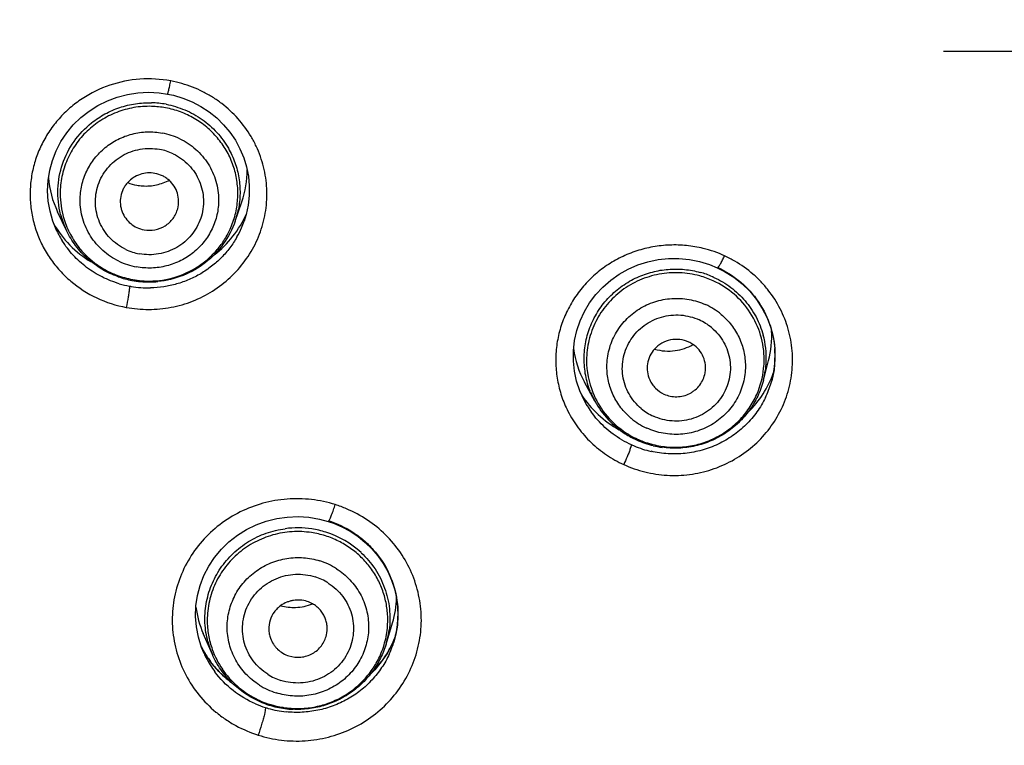
# Model space of a CAD drawing. Units: millimetres. Extents: x -232 to 2938, y -1872 to 1129.
# Drawn here: x 1519 to 1536, y 89 to 102 of the extents above; entities that cross this region are included whole.
import ezdxf

# ---------------------------------------------------------------- set-up
doc = ezdxf.new("R2010")
doc.units = ezdxf.units.MM
doc.header["$MEASUREMENT"] = 0
doc.linetypes.add('CENTER', pattern=[2, 1.25, -0.25, 0.25, -0.25])
for name, color, linetype in [('4135-102_BODY_1', 7, 'Continuous'), ('4135-103_FACE_1', 7, 'Continuous'), ('4135-105_RUBBER-NOZZLE_2', 7, 'Continuous'), ('DATUM_AXIS', 7, 'Continuous')]:
    doc.layers.add(name, color=color, linetype=linetype)

msp = doc.modelspace()

# ---------------------------------------------------------------- linework, layer by layer
at = {"layer": '4135-102_BODY_1', "color": 7, "linetype": 'Continuous'}
msp.add_open_spline([(1561.684, 80.29), (1560.845, 82.655), (1558.783, 87.277), (1554.635, 93.649), (1549.518, 99.332), (1543.563, 104.175), (1536.909, 108.07), (1529.72, 110.918), (1522.166, 112.655), (1517.004, 113.044), (1514.425, 113.044)], degree=3, knots=[0, 0, 0, 0, 0.122938, 0.246848, 0.371099, 0.496189, 0.621501, 0.747484, 0.873623, 1, 1, 1, 1], dxfattribs=at)
at = {"layer": '4135-103_FACE_1', "color": 7, "linetype": 'Continuous'}
for p, q in [((1519.935, 98.09), (1519.865, 98.26)), ((1523.142, 98.26), (1523.141, 98.26)), ((1519.935, 98.09), (1519.935, 98.091)), ((1531.117, 97.518), (1531.249, 97.463)), ((1531.249, 97.463), (1531.258, 97.467)), ((1521.179, 97.14), (1521.177, 97.109)), ((1521.179, 97.148), (1521.179, 97.14)), ((1532.209, 96.257), (1532.233, 96.077)), ((1532.233, 96.077), (1532.237, 95.896)), ((1532.237, 95.896), (1532.221, 95.716)), ((1532.221, 95.716), (1532.181, 95.527)), ((1532.185, 95.54), (1532.181, 95.527)), ((1528.966, 95.195), (1528.893, 95.355)), ((1529.019, 95.101), (1528.966, 95.195)), ((1529.771, 94.414), (1529.753, 94.349)), ((1529.771, 94.434), (1529.771, 94.414)), ((1524.584, 93.119), (1524.594, 93.128)), ((1525.718, 91.966), (1525.753, 91.812)), ((1525.753, 91.812), (1525.773, 91.657)), ((1525.773, 91.657), (1525.778, 91.5)), ((1522.412, 90.962), (1522.359, 91.135)), ((1525.732, 91.15), (1525.674, 91.011)), ((1525.742, 91.189), (1525.707, 91.052)), ((1522.456, 90.855), (1522.412, 90.962)), ((1525.707, 91.052), (1525.707, 91.052)), ((1522.456, 90.855), (1522.45, 90.868)), ((1523.508, 89.931), (1523.503, 89.878)), ((1523.503, 89.878), (1523.489, 89.812))]:
    msp.add_line(p, q, dxfattribs=at)
for points in [[(1519.865, 98.26), (1519.817, 98.43), (1519.786, 98.605), (1519.776, 98.781), (1519.784, 98.957), (1519.811, 99.132), (1519.857, 99.302), (1519.922, 99.467), (1520.004, 99.625), (1520.102, 99.773), (1520.216, 99.91), (1520.345, 100.035), (1520.486, 100.146), (1520.638, 100.242), (1520.8, 100.322), (1520.969, 100.386), (1521.144, 100.431), (1521.323, 100.459), (1521.504, 100.468), (1521.684, 100.459), (1521.83, 100.438)], [(1521.83, 100.438), (1521.932, 100.416), (1522.094, 100.368), (1522.251, 100.304), (1522.4, 100.226), (1522.541, 100.134), (1522.672, 100.029), (1522.791, 99.912), (1522.898, 99.784), (1522.992, 99.646), (1523.071, 99.501), (1523.135, 99.348), (1523.183, 99.19), (1523.215, 99.029), (1523.231, 98.865), (1523.229, 98.7), (1523.211, 98.536)], [(1523.211, 98.536), (1523.177, 98.375), (1523.141, 98.26)], [(1528.893, 95.355), (1528.838, 95.521), (1528.801, 95.692), (1528.783, 95.866), (1528.783, 96.041), (1528.803, 96.215), (1528.841, 96.386), (1528.897, 96.552), (1528.971, 96.712), (1529.062, 96.863), (1529.168, 97.004), (1529.288, 97.133), (1529.422, 97.25), (1529.568, 97.352), (1529.724, 97.44), (1529.888, 97.511), (1530.059, 97.565), (1530.234, 97.602), (1530.413, 97.621), (1530.592, 97.622), (1530.77, 97.605), (1530.946, 97.57), (1531.117, 97.518)], [(1531.249, 97.463), (1531.373, 97.401), (1531.53, 97.302), (1531.674, 97.188), (1531.805, 97.06), (1531.921, 96.918), (1532.02, 96.765), (1532.102, 96.603), (1532.165, 96.433), (1532.209, 96.257)], [(1522.359, 91.135), (1522.325, 91.312), (1522.311, 91.491), (1522.317, 91.671), (1522.343, 91.848), (1522.389, 92.022), (1522.453, 92.191), (1522.536, 92.351), (1522.636, 92.502), (1522.752, 92.642), (1522.883, 92.769), (1523.027, 92.882), (1523.182, 92.979), (1523.348, 93.06), (1523.521, 93.123), (1523.7, 93.168), (1523.882, 93.194), (1524.067, 93.201), (1524.251, 93.19), (1524.433, 93.159), (1524.584, 93.119)], [(1524.584, 93.119), (1524.671, 93.089), (1524.819, 93.025), (1524.96, 92.949), (1525.094, 92.86), (1525.218, 92.76), (1525.333, 92.648), (1525.435, 92.527), (1525.526, 92.397), (1525.604, 92.259), (1525.668, 92.115), (1525.718, 91.966)], [(1525.778, 91.5), (1525.768, 91.343), (1525.742, 91.189)], [(1522.711, 90.548), (1522.591, 90.685), (1522.486, 90.834), (1522.41, 90.97)], [(1525.674, 91.011), (1525.591, 90.857), (1525.492, 90.713)], [(1525.492, 90.713), (1525.379, 90.578), (1525.314, 90.514)], [(1522.925, 90.363), (1522.845, 90.423), (1522.711, 90.548)]]:
    msp.add_lwpolyline(points, dxfattribs=at)
for centre, radius, start, end in [((1514.727, 60.889), 47.396, 56.4637, 66.3317), ((1521.509, 98.635), 2.062, 74.0061, 79.502), ((1521.573, 98.807), 1.661, 336.6694, 340.7785), ((1521.441, 98.809), 1.668, 205.5413, 207.8994), ((1521.439, 98.808), 1.667, 207.8991, 211.9557), ((1521.566, 98.81), 1.668, 330.5783, 336.6685), ((1530.516, 95.788), 2.065, 65.4459, 76.2671), ((1530.528, 95.816), 2.034, 59.883, 65.4296), ((1521.5, 98.88), 1.762, 253.6353, 259.505), ((1521.499, 98.875), 1.757, 259.5006, 260.4315), ((1521.503, 98.905), 1.786, 260.4599, 271.1507), ((1530.602, 95.954), 1.637, 3.2737, 4.4717), ((1530.611, 95.954), 1.627, 358.3064, 3.2771), ((1530.611, 95.955), 1.627, 352.0633, 355.9629), ((1530.624, 95.954), 1.614, 355.967, 358.3002), ((1530.592, 95.958), 1.647, 346.5093, 349.7885), ((1530.6, 95.957), 1.639, 349.7892, 352.0653), ((1530.591, 95.958), 1.647, 334.2233, 343.5046), ((1530.586, 95.959), 1.653, 343.4953, 344.8308), ((1530.588, 95.959), 1.651, 345.3179, 346.5101), ((1530.45, 95.969), 1.674, 208.7288, 209.5317), ((1530.453, 95.971), 1.678, 209.5321, 211.2539), ((1530.459, 95.974), 1.684, 211.2555, 215.5653), ((1530.493, 96.012), 1.735, 239.5041, 245.4361), ((1530.495, 96.016), 1.739, 245.4278, 247.3373), ((1530.508, 96.049), 1.775, 247.366, 257.1443), ((1523.995, 91.211), 2.307, 66.9499, 72.0803), ((1524.139, 91.53), 1.64, 9.3521, 10.2012), ((1524.151, 91.532), 1.628, 4.7917, 9.3563), ((1524.16, 91.533), 1.619, 3.0064, 4.7848), ((1524.149, 91.533), 1.63, 359.1831, 3.0038), ((1524.133, 91.533), 1.646, 353.5042, 356.3695), ((1524.138, 91.533), 1.641, 356.3695, 359.1841), ((1524.131, 91.533), 1.648, 347.8079, 353.5036), ((1524.12, 91.755), 1.724, 336.0793, 339.7099), ((1524.14, 91.531), 1.638, 342.9922, 346.591), ((1524.135, 91.533), 1.644, 346.5898, 347.8055), ((1523.952, 91.759), 1.734, 206.8229, 214.164), ((1524.089, 91.77), 1.758, 323.1855, 336.0523), ((1524.128, 91.536), 1.651, 335.3074, 340.0895), ((1524.147, 91.529), 1.631, 340.0967, 342.9815), ((1523.96, 91.534), 1.65, 204.3157, 207.0868), ((1523.984, 91.548), 1.677, 207.1313, 216.8308), ((1523.98, 91.777), 1.767, 214.1404, 216.822), ((1523.992, 91.786), 1.783, 216.8268, 222.8161), ((1524.085, 91.774), 1.763, 313.977, 323.178), ((1523.993, 91.786), 1.783, 222.8125, 233.4849), ((1524.037, 91.607), 1.758, 246.5905, 252.4834), ((1524.037, 91.606), 1.757, 252.4787, 254.0065), ((1524.045, 91.638), 1.79, 254.0342, 264.1395)]:
    msp.add_arc(centre, radius, start, end, dxfattribs=at)
for centre, major_axis, ratio, start_param, end_param in [((1521.488, 99.088), (1.84, 0.018), 0.973283, -0.912564, -0.411878), ((1521.488, 99.088), (1.84, 0.018), 0.973283, -2.64577, -2.132289), ((1530.473, 96.251), (1.84, 0.038), 0.972846, -0.805889, -0.353495), ((1530.473, 96.251), (1.84, 0.038), 0.972846, -2.595202, -2.103824)]:
    msp.add_ellipse(centre, major_axis=major_axis, ratio=ratio, start_param=start_param, end_param=end_param, dxfattribs=at)
for points, knots in [([(1563.436, 73.805), (1563.295, 74.486), (1562.982, 75.842), (1562.423, 77.854), (1561.777, 79.842), (1560.798, 82.454), (1559.36, 85.639), (1557.649, 88.689), (1556.123, 91.037), (1554.901, 92.749), (1553.605, 94.409), (1551.78, 96.549), (1549.324, 99.079), (1546.123, 101.855), (1542.689, 104.355), (1539.048, 106.56), (1535.226, 108.454), (1531.252, 110.022), (1527.155, 111.254), (1522.963, 112.141), (1518.71, 112.675), (1515.853, 112.795), (1514.425, 112.795)], [0, 0, 0, 0, 0.030796, 0.06161, 0.092446, 0.123306, 0.185088, 0.246989, 0.277997, 0.309038, 0.340116, 0.37123, 0.433554, 0.496029, 0.558649, 0.621408, 0.684293, 0.747292, 0.810383, 0.873544, 0.936769, 1, 1, 1, 1]), ([(1563.436, 73.805), (1563.153, 75.166), (1562.638, 77.192), (1561.776, 79.839), (1560.798, 82.45), (1559.36, 85.634), (1557.649, 88.683), (1556.123, 91.03), (1554.901, 92.742), (1553.605, 94.402), (1551.78, 96.541), (1549.325, 99.07), (1546.124, 101.846), (1542.69, 104.345), (1539.049, 106.55), (1535.227, 108.443), (1531.253, 110.011), (1527.155, 111.243), (1522.964, 112.13), (1518.711, 112.664), (1515.853, 112.783), (1514.425, 112.783)], [0, 0, 0, 0, 0.061581, 0.092411, 0.123264, 0.185036, 0.246928, 0.277931, 0.30897, 0.340045, 0.371157, 0.43348, 0.495955, 0.558579, 0.621343, 0.684236, 0.747244, 0.810345, 0.873519, 0.936756, 1, 1, 1, 1]), ([(1517.293, 111.88), (1518.642, 111.805), (1521.336, 111.548), (1525.33, 110.845), (1529.253, 109.83), (1532.442, 108.729), (1534.932, 107.699), (1537.375, 106.574), (1540.337, 104.987), (1543.722, 102.81), (1546.915, 100.372), (1549.894, 97.691), (1552.64, 94.784), (1555.134, 91.67), (1557.361, 88.37), (1559.305, 84.905), (1560.68, 81.898), (1561.626, 79.434), (1562.468, 76.937), (1562.982, 75.026), (1563.271, 73.742)], [0, 0, 0, 0, 0.06325, 0.126487, 0.189648, 0.252728, 0.284239, 0.315724, 0.378594, 0.441337, 0.503944, 0.566409, 0.628731, 0.69091, 0.752953, 0.814868, 0.876668, 0.907536, 0.938381, 1, 1, 1, 1]), ([(1521.884, 100.663), (1521.711, 100.695), (1521.355, 100.715), (1520.833, 100.61), (1520.434, 100.415), (1520.154, 100.204), (1519.968, 100.02), (1519.807, 99.815), (1519.676, 99.59), (1519.575, 99.351), (1519.508, 99.102), (1519.474, 98.846), (1519.475, 98.587), (1519.51, 98.331), (1519.556, 98.165), (1519.584, 98.084)], [0, 0, 0, 0, 0.126692, 0.253276, 0.379261, 0.442079, 0.50467, 0.567032, 0.629184, 0.691152, 0.752978, 0.814717, 0.876426, 0.938169, 1, 1, 1, 1]), ([(1521.123, 96.784), (1521.249, 96.761), (1521.507, 96.737), (1521.893, 96.774), (1522.264, 96.881), (1522.608, 97.054), (1522.913, 97.288), (1523.166, 97.573), (1523.36, 97.9), (1523.487, 98.256), (1523.542, 98.63), (1523.527, 98.944), (1523.478, 99.19), (1523.424, 99.37), (1523.352, 99.545), (1523.234, 99.768), (1523.046, 100.024), (1522.813, 100.241), (1522.604, 100.386), (1522.38, 100.512), (1522.2, 100.582), (1522.077, 100.617)], [0, 0, 0, 0, 0.063347, 0.126775, 0.190015, 0.253031, 0.315743, 0.378123, 0.440188, 0.501996, 0.56365, 0.625273, 0.656148, 0.687062, 0.71803, 0.749061, 0.811282, 0.873824, 0.905259, 0.936788, 1, 1, 1, 1]), ([(1521.83, 100.438), (1521.83, 100.438), (1521.831, 100.439), (1521.833, 100.442), (1521.835, 100.447), (1521.837, 100.454), (1521.84, 100.463), (1521.844, 100.479), (1521.851, 100.504), (1521.858, 100.538), (1521.867, 100.577), (1521.876, 100.619), (1521.882, 100.648), (1521.884, 100.663)], [0, 0, 0, 0, 0.006165, 0.019959, 0.042632, 0.074323, 0.115033, 0.164733, 0.290223, 0.444797, 0.620323, 0.808342, 1, 1, 1, 1]), ([(1519.584, 98.084), (1519.613, 98.002), (1519.682, 97.842), (1519.816, 97.617), (1519.98, 97.411), (1520.233, 97.167), (1520.609, 96.926), (1520.949, 96.816), (1521.123, 96.784)], [0, 0, 0, 0, 0.123668, 0.24771, 0.372192, 0.497111, 0.747867, 1, 1, 1, 1]), ([(1521.003, 97.19), (1520.903, 97.219), (1520.707, 97.296), (1520.439, 97.462), (1520.207, 97.673), (1520.08, 97.838), (1520.025, 97.926)], [0, 0, 0, 0, 0.251887, 0.502579, 0.751994, 1, 1, 1, 1]), ([(1523.019, 97.99), (1522.983, 97.926), (1522.902, 97.802), (1522.756, 97.633), (1522.588, 97.484), (1522.402, 97.357), (1522.201, 97.256), (1521.987, 97.18), (1521.766, 97.132), (1521.615, 97.12), (1521.539, 97.118)], [0, 0, 0, 0, 0.12345, 0.247392, 0.371828, 0.496731, 0.622091, 0.747822, 0.873817, 1, 1, 1, 1]), ([(1531.006, 97.793), (1530.913, 97.816), (1530.723, 97.849), (1530.433, 97.858), (1530.146, 97.827), (1529.866, 97.757), (1529.598, 97.649), (1529.35, 97.505), (1529.124, 97.329), (1528.927, 97.123), (1528.761, 96.892), (1528.631, 96.64), (1528.539, 96.374), (1528.486, 96.097), (1528.475, 95.815), (1528.505, 95.535), (1528.575, 95.262), (1528.648, 95.088), (1528.69, 95.005)], [0, 0, 0, 0, 0.063456, 0.126903, 0.190313, 0.253648, 0.316831, 0.379815, 0.442565, 0.505069, 0.567323, 0.629357, 0.691207, 0.752938, 0.814609, 0.876297, 0.938071, 1, 1, 1, 1]), ([(1529.645, 94.093), (1529.761, 94.04), (1530.005, 93.955), (1530.388, 93.897), (1530.775, 93.911), (1531.153, 93.996), (1531.507, 94.148), (1531.825, 94.363), (1532.097, 94.633), (1532.31, 94.947), (1532.46, 95.296), (1532.525, 95.604), (1532.541, 95.854), (1532.534, 96.042), (1532.51, 96.228), (1532.453, 96.472), (1532.336, 96.766), (1532.166, 97.033), (1532, 97.224), (1531.816, 97.4), (1531.659, 97.511), (1531.549, 97.575)], [0, 0, 0, 0, 0.063152, 0.126545, 0.189915, 0.253205, 0.316295, 0.379104, 0.441586, 0.503738, 0.565611, 0.627294, 0.658136, 0.688975, 0.719828, 0.750711, 0.812552, 0.87465, 0.905859, 0.937171, 1, 1, 1, 1]), ([(1531.258, 97.467), (1531.261, 97.47), (1531.268, 97.478), (1531.279, 97.493), (1531.293, 97.513), (1531.314, 97.548), (1531.342, 97.6), (1531.363, 97.643), (1531.374, 97.666)], [0, 0, 0, 0, 0.055666, 0.136556, 0.242497, 0.370384, 0.672041, 1, 1, 1, 1]), ([(1531.247, 97.474), (1531.383, 97.411), (1531.577, 97.29), (1531.796, 97.084), (1531.984, 96.852), (1532.159, 96.521), (1532.222, 96.228), (1532.233, 96.081)], [0, 0, 0, 0, 0.252626, 0.378436, 0.503752, 0.752511, 1, 1, 1, 1]), ([(1521.177, 97.109), (1521.175, 97.088), (1521.168, 97.04), (1521.151, 96.931), (1521.135, 96.844), (1521.123, 96.784)], [0, 0, 0, 0, 0.189825, 0.447969, 1, 1, 1, 1]), ([(1532.075, 95.241), (1532.033, 95.155), (1531.934, 94.989), (1531.745, 94.768), (1531.52, 94.582), (1531.266, 94.435), (1530.99, 94.332), (1530.699, 94.276), (1530.404, 94.269), (1530.208, 94.297), (1530.113, 94.319)], [0, 0, 0, 0, 0.12318, 0.246971, 0.371395, 0.496447, 0.621987, 0.747899, 0.873965, 1, 1, 1, 1]), ([(1528.69, 95.005), (1528.74, 94.905), (1528.829, 94.763), (1528.969, 94.589), (1529.125, 94.428), (1529.345, 94.251), (1529.542, 94.14), (1529.645, 94.093)], [0, 0, 0, 0, 0.248168, 0.372785, 0.497743, 0.748544, 1, 1, 1, 1]), ([(1529.612, 94.517), (1529.509, 94.578), (1529.317, 94.719), (1529.157, 94.898), (1529.089, 94.995)], [0, 0, 0, 0, 0.501644, 1, 1, 1, 1]), ([(1529.753, 94.349), (1529.746, 94.329), (1529.73, 94.287), (1529.695, 94.201), (1529.665, 94.136), (1529.645, 94.093)], [0, 0, 0, 0, 0.225837, 0.486039, 1, 1, 1, 1]), ([(1524.704, 93.406), (1524.571, 93.447), (1524.365, 93.491), (1524.087, 93.51), (1523.808, 93.502), (1523.462, 93.442), (1523.071, 93.293), (1522.716, 93.072), (1522.413, 92.789), (1522.172, 92.453), (1522.003, 92.078), (1521.912, 91.678), (1521.904, 91.268), (1521.978, 90.865), (1522.131, 90.483), (1522.359, 90.139), (1522.601, 89.893), (1522.822, 89.727), (1523.06, 89.583), (1523.253, 89.501), (1523.385, 89.458)], [0, 0, 0, 0, 0.063273, 0.095015, 0.126745, 0.190069, 0.253213, 0.316075, 0.378605, 0.440791, 0.502678, 0.564359, 0.625959, 0.687615, 0.74945, 0.811572, 0.874031, 0.905433, 0.936932, 1, 1, 1, 1]), ([(1523.385, 89.458), (1523.514, 89.419), (1523.713, 89.376), (1523.983, 89.355), (1524.254, 89.36), (1524.589, 89.413), (1524.971, 89.55), (1525.321, 89.754), (1525.624, 90.019), (1525.871, 90.335), (1526.051, 90.691), (1526.159, 91.074), (1526.191, 91.47), (1526.145, 91.864), (1526.023, 92.243), (1525.83, 92.592), (1525.572, 92.899), (1525.26, 93.154), (1525.022, 93.281), (1524.898, 93.334)], [0, 0, 0, 0, 0.063292, 0.095043, 0.126785, 0.190141, 0.253335, 0.316263, 0.378876, 0.441152, 0.503124, 0.564873, 0.626506, 0.688151, 0.749934, 0.811958, 0.874296, 0.936974, 1, 1, 1, 1]), ([(1524.594, 93.128), (1524.598, 93.133), (1524.605, 93.146), (1524.621, 93.18), (1524.644, 93.237), (1524.674, 93.317), (1524.694, 93.376), (1524.704, 93.406)], [0, 0, 0, 0, 0.059629, 0.1439, 0.38031, 0.678509, 1, 1, 1, 1]), ([(1524.581, 93.133), (1524.729, 93.087), (1524.943, 92.986), (1525.193, 92.801), (1525.413, 92.585), (1525.63, 92.265), (1525.726, 91.97), (1525.753, 91.821)], [0, 0, 0, 0, 0.252695, 0.378603, 0.504016, 0.752798, 1, 1, 1, 1]), ([(1525.629, 90.846), (1525.592, 90.766), (1525.504, 90.61), (1525.338, 90.4), (1525.14, 90.217), (1524.914, 90.067), (1524.668, 89.953), (1524.406, 89.878), (1524.135, 89.843), (1523.953, 89.848), (1523.862, 89.857)], [0, 0, 0, 0, 0.123238, 0.247005, 0.371376, 0.496328, 0.621781, 0.747658, 0.873776, 1, 1, 1, 1]), ([(1523.338, 89.994), (1523.201, 90.053), (1522.941, 90.207), (1522.73, 90.423), (1522.641, 90.542)], [0, 0, 0, 0, 0.501937, 1, 1, 1, 1]), ([(1523.489, 89.812), (1523.482, 89.785), (1523.467, 89.727), (1523.433, 89.609), (1523.405, 89.518), (1523.385, 89.458)], [0, 0, 0, 0, 0.227568, 0.487963, 1, 1, 1, 1])]:
    msp.add_open_spline(points, degree=3, knots=knots, dxfattribs=at)
at = {"layer": '4135-105_RUBBER-NOZZLE_2', "color": 7, "linetype": 'Continuous'}
for p, q in [((1522.988, 98.261), (1523.103, 98.591)), ((1520.099, 98.101), (1519.945, 98.423)), ((1532.038, 95.531), (1532.128, 95.876)), ((1529.153, 95.177), (1528.974, 95.503)), ((1525.574, 91.016), (1525.686, 91.383)), ((1522.599, 90.839), (1522.441, 91.198))]:
    msp.add_line(p, q, dxfattribs=at)
for centre, radius, start, end in [((1521.515, 98.703), 1.586, 79.4993, 88.5591), ((1521.516, 98.681), 1.546, 79.4993, 88.5591), ((1521.523, 98.591), 1.198, 64.3531, 79.5071), ((1521.523, 98.57), 0.936, 64.3592, 79.501), ((1521.46, 99.717), 0.855, 248.6053, 259.4574), ((1521.458, 99.713), 0.85, 259.506, 266.1957), ((1521.466, 98.729), 1.475, 180.0211, 196.0948), ((1521.557, 98.735), 1.478, 349.6654, 359.9708), ((1521.462, 98.753), 1.511, 194.3783, 199.8889), ((1521.558, 98.735), 1.477, 344.5131, 349.6724), ((1521.551, 98.76), 1.522, 340.8386, 348.8485), ((1521.472, 98.756), 1.522, 199.8884, 205.5057), ((1521.463, 98.729), 1.472, 196.101, 201.4744), ((1521.473, 98.732), 1.482, 201.4745, 206.8159), ((1521.551, 98.737), 1.484, 334.1999, 344.4865), ((1521.474, 98.733), 1.483, 206.816, 212.1606), ((1521.481, 98.737), 1.492, 212.1707, 217.4923), ((1521.518, 98.622), 0.936, 244.3592, 259.501), ((1521.515, 98.656), 1.198, 244.3531, 259.5071), ((1521.51, 98.78), 1.544, 249.0873, 259.4747), ((1530.537, 95.868), 1.573, 66.4435, 74.5381), ((1521.509, 98.799), 1.58, 250.5799, 259.4834), ((1521.508, 98.797), 1.578, 259.5097, 264.906), ((1521.51, 98.78), 1.545, 259.4968, 262.5187), ((1521.51, 98.782), 1.547, 262.5205, 268.5584), ((1521.509, 98.807), 1.588, 264.8929, 275.6202), ((1530.54, 95.845), 1.533, 65.4305, 74.5387), ((1530.539, 95.873), 1.566, 65.9342, 66.4373), ((1530.54, 95.875), 1.565, 65.4223, 65.9342), ((1530.557, 95.756), 1.182, 50.1483, 65.4402), ((1530.557, 95.73), 0.923, 50.1578, 65.4307), ((1530.552, 95.738), 0.498, 55.8674, 65.3906), ((1530.576, 95.914), 1.512, 357.6867, 15.2008), ((1530.409, 96.893), 0.857, 254.1228, 277.9683), ((1530.41, 96.889), 0.853, 277.9337, 299.6453), ((1530.48, 95.878), 1.471, 180.0205, 201.9836), ((1530.584, 95.891), 1.467, 353.9833, 359.9825), ((1530.584, 95.914), 1.504, 351.7884, 357.6611), ((1530.572, 95.892), 1.479, 336.116, 354.0009), ((1530.571, 95.916), 1.516, 345.3153, 351.7872), ((1530.486, 95.906), 1.52, 201.8391, 208.6961), ((1530.488, 95.881), 1.48, 202.0062, 218.422), ((1530.502, 95.917), 1.539, 208.7539, 237.3701), ((1530.538, 95.76), 0.923, 230.1578, 245.4307), ((1530.501, 95.892), 1.497, 218.4109, 234.7119), ((1530.531, 95.792), 1.182, 230.1483, 245.4402), ((1530.517, 95.913), 1.524, 234.6844, 245.4056), ((1530.516, 95.937), 1.564, 237.3212, 245.4132), ((1530.517, 95.939), 1.566, 245.4382, 250.9899), ((1530.519, 95.918), 1.529, 245.4233, 248.4654), ((1530.521, 95.923), 1.534, 248.468, 253.526), ((1530.523, 95.957), 1.584, 250.9894, 256.4814), ((1530.522, 95.925), 1.536, 253.5255, 254.5362), ((1530.522, 95.951), 1.579, 256.4769, 261.9943), ((1524.059, 91.391), 1.617, 81.4066, 97.5442), ((1524.06, 91.398), 1.61, 72.4797, 81.4036), ((1524.061, 91.374), 1.571, 72.4797, 81.4036), ((1524.068, 91.42), 1.587, 47.1594, 72.524), ((1524.071, 91.28), 1.219, 57.5907, 72.4896), ((1524.071, 91.256), 0.958, 57.5993, 72.481), ((1524.123, 91.857), 1.633, 343.1205, 358.3439), ((1523.948, 91.859), 1.645, 187.2851, 203.6894), ((1523.995, 92.508), 0.862, 254.9743, 271.9091), ((1523.995, 92.502), 0.856, 271.9383, 291.7708), ((1524.067, 91.267), 0.505, 60.9334, 72.4235), ((1524.12, 91.434), 1.483, 354.3712, 359.986), ((1523.996, 91.426), 1.486, 180.01, 189.8039), ((1524.104, 91.435), 1.499, 348.8113, 354.3715), ((1523.998, 91.426), 1.488, 189.7856, 194.6776), ((1524.112, 91.433), 1.491, 337.6226, 348.8174), ((1524.109, 91.46), 1.531, 343.1431, 346.9952), ((1524.108, 91.46), 1.532, 346.9951, 352.4591), ((1523.993, 91.451), 1.522, 195.0892, 203.6924), ((1523.997, 91.426), 1.486, 194.687, 199.5863), ((1524.007, 91.43), 1.497, 199.5906, 214.2121), ((1524.033, 91.449), 1.53, 214.2493, 243.0733), ((1524.06, 91.309), 0.958, 237.5993, 252.481), ((1524.056, 91.345), 1.219, 237.5907, 252.4896), ((1524.05, 91.478), 1.564, 243.0038, 252.4598), ((1524.048, 91.494), 1.594, 247.0785, 252.4654), ((1524.05, 91.502), 1.602, 252.4852, 257.4996), ((1524.051, 91.482), 1.568, 252.4744, 255.4534), ((1524.052, 91.486), 1.572, 255.4556, 260.4113), ((1524.053, 91.516), 1.617, 257.4991, 262.4702), ((1524.052, 91.488), 1.573, 260.4111, 261.4019), ((1524.052, 91.51), 1.611, 262.4667, 267.4584)]:
    msp.add_arc(centre, radius, start, end, dxfattribs=at)
for centre, major_axis, ratio, start_param, end_param in [((1521.49, 99.122), (1.703, 0.017), 0.973283, -0.336232, 0.003226), ((1521.49, 99.122), (1.703, 0.017), 0.973283, -3.081073, -2.716491), ((1530.478, 96.284), (1.703, 0.035), 0.972846, -0.26975, 0.039037), ((1530.478, 96.284), (1.703, 0.035), 0.972846, -3.038096, -2.672247)]:
    msp.add_ellipse(centre, major_axis=major_axis, ratio=ratio, start_param=start_param, end_param=end_param, dxfattribs=at)
for points, knots in [([(1521.555, 100.227), (1521.454, 100.23), (1521.25, 100.215), (1520.956, 100.133), (1520.684, 99.996), (1520.445, 99.809), (1520.248, 99.579), (1520.102, 99.315), (1520.012, 99.028), (1519.991, 98.828), (1519.991, 98.729)], [0, 0, 0, 0, 0.125935, 0.25187, 0.377472, 0.50274, 0.627589, 0.751997, 0.876151, 1, 1, 1, 1]), ([(1520.529, 99.944), (1520.6, 100.002), (1520.754, 100.104), (1521.008, 100.214), (1521.278, 100.279), (1521.463, 100.291), (1521.555, 100.288)], [0, 0, 0, 0, 0.249277, 0.499251, 0.749613, 1, 1, 1, 1]), ([(1523.035, 98.734), (1523.035, 98.82), (1523.019, 98.993), (1522.952, 99.244), (1522.841, 99.479), (1522.691, 99.692), (1522.506, 99.877), (1522.291, 100.027), (1522.053, 100.139), (1521.884, 100.186), (1521.798, 100.202)], [0, 0, 0, 0, 0.124074, 0.248412, 0.37284, 0.497574, 0.622661, 0.748107, 0.874008, 1, 1, 1, 1]), ([(1521.804, 100.262), (1521.914, 100.242), (1522.132, 100.177), (1522.429, 100.012), (1522.683, 99.788), (1522.816, 99.606), (1522.872, 99.509)], [0, 0, 0, 0, 0.251137, 0.501716, 0.751393, 1, 1, 1, 1]), ([(1519.998, 98.377), (1519.963, 98.518), (1519.931, 98.81), (1520.011, 99.244), (1520.211, 99.638), (1520.415, 99.853), (1520.529, 99.944)], [0, 0, 0, 0, 0.249128, 0.498477, 0.748654, 1, 1, 1, 1]), ([(1520.333, 98.622), (1520.333, 98.707), (1520.352, 98.878), (1520.437, 99.123), (1520.574, 99.343), (1520.757, 99.528), (1520.976, 99.67), (1521.222, 99.762), (1521.481, 99.799), (1521.656, 99.786), (1521.741, 99.77)], [0, 0, 0, 0, 0.123764, 0.247889, 0.372307, 0.497223, 0.622583, 0.74825, 0.874195, 1, 1, 1, 1]), ([(1522.041, 99.672), (1522.14, 99.625), (1522.324, 99.502), (1522.538, 99.251), (1522.674, 98.951), (1522.705, 98.734), (1522.705, 98.626)], [0, 0, 0, 0, 0.251517, 0.501852, 0.751184, 1, 1, 1, 1]), ([(1521.113, 97.778), (1521.063, 97.802), (1520.968, 97.859), (1520.843, 97.967), (1520.74, 98.096), (1520.662, 98.241), (1520.611, 98.398), (1520.59, 98.56), (1520.599, 98.724), (1520.638, 98.884), (1520.704, 99.035), (1520.798, 99.171), (1520.914, 99.289), (1521.05, 99.385), (1521.201, 99.455), (1521.362, 99.498), (1521.528, 99.511), (1521.639, 99.501), (1521.694, 99.491)], [0, 0, 0, 0, 0.062665, 0.125289, 0.187647, 0.249818, 0.311888, 0.373893, 0.435904, 0.497987, 0.560202, 0.622591, 0.68517, 0.747938, 0.81084, 0.87387, 0.93702, 1, 1, 1, 1]), ([(1521.928, 99.414), (1521.978, 99.39), (1522.073, 99.334), (1522.198, 99.225), (1522.301, 99.096), (1522.379, 98.951), (1522.429, 98.795), (1522.451, 98.632), (1522.442, 98.468), (1522.403, 98.308), (1522.336, 98.157), (1522.243, 98.021), (1522.127, 97.903), (1521.991, 97.807), (1521.84, 97.737), (1521.679, 97.695), (1521.512, 97.681), (1521.402, 97.692), (1521.347, 97.702)], [0, 0, 0, 0, 0.062665, 0.125289, 0.187647, 0.249818, 0.311888, 0.373893, 0.435904, 0.497987, 0.560202, 0.622591, 0.68517, 0.747938, 0.81084, 0.87387, 0.93702, 1, 1, 1, 1]), ([(1522.872, 99.509), (1522.917, 99.431), (1522.992, 99.267), (1523.049, 99.048), (1523.07, 98.869), (1523.075, 98.689), (1523.061, 98.554), (1523.044, 98.466)], [0, 0, 0, 0, 0.250079, 0.500236, 0.62525, 0.750211, 1, 1, 1, 1]), ([(1521.614, 99.079), (1521.572, 99.087), (1521.486, 99.092), (1521.359, 99.067), (1521.242, 99.011), (1521.177, 98.955), (1521.148, 98.923)], [0, 0, 0, 0, 0.250287, 0.501157, 0.751026, 1, 1, 1, 1]), ([(1521.856, 98.961), (1521.839, 98.976), (1521.803, 99.004), (1521.724, 99.049), (1521.659, 99.071), (1521.614, 99.079)], [0, 0, 0, 0, 0.249614, 0.500143, 1, 1, 1, 1]), ([(1521.148, 98.923), (1521.133, 98.907), (1521.105, 98.871), (1521.059, 98.794), (1521.023, 98.686), (1521.017, 98.573), (1521.032, 98.485), (1521.045, 98.442), (1521.053, 98.421)], [0, 0, 0, 0, 0.12578, 0.251274, 0.500984, 0.750158, 0.875023, 1, 1, 1, 1]), ([(1521.402, 98.865), (1521.482, 98.859), (1521.644, 98.871), (1521.797, 98.928), (1521.867, 98.966)], [0, 0, 0, 0, 0.501179, 1, 1, 1, 1]), ([(1522.004, 98.474), (1522.016, 98.517), (1522.027, 98.606), (1522.005, 98.74), (1521.948, 98.863), (1521.889, 98.931), (1521.856, 98.961)], [0, 0, 0, 0, 0.249568, 0.499044, 0.749066, 1, 1, 1, 1]), ([(1520.996, 97.576), (1520.898, 97.623), (1520.714, 97.745), (1520.499, 97.996), (1520.364, 98.296), (1520.333, 98.514), (1520.333, 98.622)], [0, 0, 0, 0, 0.251517, 0.501852, 0.751184, 1, 1, 1, 1]), ([(1522.705, 98.626), (1522.705, 98.541), (1522.686, 98.369), (1522.601, 98.125), (1522.464, 97.905), (1522.281, 97.719), (1522.062, 97.577), (1521.816, 97.486), (1521.557, 97.449), (1521.382, 97.462), (1521.297, 97.478)], [0, 0, 0, 0, 0.123764, 0.247889, 0.372307, 0.497223, 0.622583, 0.74825, 0.874195, 1, 1, 1, 1]), ([(1521.053, 98.421), (1521.068, 98.382), (1521.109, 98.307), (1521.196, 98.215), (1521.304, 98.147), (1521.385, 98.121), (1521.427, 98.113)], [0, 0, 0, 0, 0.248456, 0.497876, 0.748817, 1, 1, 1, 1]), ([(1521.427, 98.113), (1521.488, 98.102), (1521.616, 98.102), (1521.794, 98.171), (1521.911, 98.279), (1521.975, 98.385), (1521.996, 98.444), (1522.004, 98.474)], [0, 0, 0, 0, 0.251084, 0.501775, 0.75108, 0.8757, 1, 1, 1, 1]), ([(1522.988, 98.261), (1522.94, 98.122), (1522.802, 97.857), (1522.492, 97.535), (1522.103, 97.312), (1521.812, 97.241), (1521.665, 97.226)], [0, 0, 0, 0, 0.24894, 0.49864, 0.749079, 1, 1, 1, 1]), ([(1520.984, 97.309), (1520.888, 97.342), (1520.702, 97.429), (1520.455, 97.61), (1520.248, 97.835), (1520.142, 98.01), (1520.099, 98.101)], [0, 0, 0, 0, 0.250865, 0.501056, 0.750824, 1, 1, 1, 1]), ([(1521.471, 97.236), (1521.617, 97.232), (1521.911, 97.266), (1522.251, 97.411), (1522.489, 97.579), (1522.648, 97.729), (1522.783, 97.9), (1522.856, 98.026), (1522.887, 98.091)], [0, 0, 0, 0, 0.250864, 0.501213, 0.626363, 0.751224, 0.875774, 1, 1, 1, 1]), ([(1520.297, 97.829), (1520.339, 97.774), (1520.432, 97.67), (1520.59, 97.534), (1520.767, 97.421), (1520.894, 97.362), (1520.959, 97.337)], [0, 0, 0, 0, 0.249107, 0.498734, 0.748991, 1, 1, 1, 1]), ([(1530.949, 97.323), (1530.836, 97.354), (1530.661, 97.381), (1530.426, 97.378), (1530.252, 97.355), (1530.081, 97.313), (1529.861, 97.232), (1529.657, 97.114), (1529.478, 96.963), (1529.358, 96.836), (1529.253, 96.697), (1529.166, 96.546), (1529.096, 96.387), (1529.03, 96.166), (1529.009, 95.992), (1529.009, 95.877)], [0, 0, 0, 0, 0.125476, 0.188487, 0.251454, 0.314377, 0.377258, 0.502612, 0.565232, 0.627725, 0.690072, 0.752287, 0.814409, 0.876482, 1, 1, 1, 1]), ([(1529.876, 97.298), (1529.96, 97.336), (1530.135, 97.398), (1530.408, 97.444), (1530.686, 97.441), (1530.868, 97.408), (1530.956, 97.383)], [0, 0, 0, 0, 0.249907, 0.500134, 0.750293, 1, 1, 1, 1]), ([(1529.075, 95.341), (1529.039, 95.431), (1528.985, 95.617), (1528.958, 95.908), (1528.987, 96.198), (1529.072, 96.478), (1529.208, 96.738), (1529.392, 96.967), (1529.616, 97.159), (1529.787, 97.257), (1529.876, 97.298)], [0, 0, 0, 0, 0.124324, 0.24859, 0.372963, 0.497591, 0.622576, 0.747962, 0.873884, 1, 1, 1, 1]), ([(1532.052, 95.89), (1532.052, 96.031), (1532.011, 96.313), (1531.831, 96.702), (1531.549, 97.026), (1531.306, 97.18), (1531.177, 97.239)], [0, 0, 0, 0, 0.24888, 0.49817, 0.748453, 1, 1, 1, 1]), ([(1531.191, 97.298), (1531.293, 97.251), (1531.487, 97.136), (1531.733, 96.904), (1531.923, 96.626), (1532.005, 96.417), (1532.035, 96.31)], [0, 0, 0, 0, 0.251262, 0.501715, 0.751266, 1, 1, 1, 1]), ([(1529.358, 95.769), (1529.358, 95.866), (1529.383, 96.062), (1529.475, 96.291), (1529.582, 96.456), (1529.677, 96.57), (1529.786, 96.671), (1529.906, 96.757), (1530.037, 96.829), (1530.176, 96.883), (1530.321, 96.92), (1530.469, 96.939), (1530.618, 96.94), (1530.815, 96.917), (1530.958, 96.872), (1531.048, 96.831)], [0, 0, 0, 0, 0.123513, 0.247453, 0.309713, 0.372131, 0.434689, 0.497373, 0.560167, 0.623047, 0.685979, 0.748914, 0.81184, 0.874761, 1, 1, 1, 1]), ([(1531.314, 96.663), (1531.379, 96.609), (1531.497, 96.487), (1531.629, 96.27), (1531.711, 96.03), (1531.73, 95.862), (1531.73, 95.779)], [0, 0, 0, 0, 0.25089, 0.501095, 0.750725, 1, 1, 1, 1]), ([(1529.946, 95.051), (1529.904, 95.086), (1529.826, 95.164), (1529.733, 95.3), (1529.665, 95.45), (1529.627, 95.609), (1529.617, 95.773), (1529.638, 95.936), (1529.688, 96.093), (1529.766, 96.238), (1529.868, 96.368), (1529.993, 96.477), (1530.135, 96.563), (1530.291, 96.623), (1530.455, 96.655), (1530.622, 96.657), (1530.786, 96.63), (1530.891, 96.593), (1530.941, 96.57)], [0, 0, 0, 0, 0.062298, 0.124558, 0.1866, 0.24854, 0.31049, 0.372498, 0.434632, 0.496939, 0.559444, 0.622151, 0.685031, 0.748041, 0.811093, 0.874158, 0.937221, 1, 1, 1, 1]), ([(1531.149, 96.439), (1531.191, 96.404), (1531.268, 96.326), (1531.362, 96.191), (1531.429, 96.041), (1531.468, 95.882), (1531.477, 95.718), (1531.457, 95.555), (1531.407, 95.398), (1531.329, 95.253), (1531.226, 95.123), (1531.102, 95.013), (1530.959, 94.927), (1530.804, 94.868), (1530.64, 94.836), (1530.473, 94.834), (1530.309, 94.861), (1530.204, 94.898), (1530.154, 94.921)], [0, 0, 0, 0, 0.062298, 0.124558, 0.1866, 0.24854, 0.31049, 0.372498, 0.434632, 0.496939, 0.559444, 0.622151, 0.685031, 0.748041, 0.811093, 0.874158, 0.937221, 1, 1, 1, 1]), ([(1530.76, 96.191), (1530.712, 96.213), (1530.607, 96.242), (1530.446, 96.234), (1530.294, 96.178), (1530.21, 96.11), (1530.175, 96.071)], [0, 0, 0, 0, 0.249805, 0.500503, 0.750715, 1, 1, 1, 1]), ([(1530.175, 96.071), (1530.143, 96.036), (1530.089, 95.957), (1530.047, 95.82), (1530.045, 95.678), (1530.071, 95.586), (1530.091, 95.544)], [0, 0, 0, 0, 0.251233, 0.501292, 0.750652, 1, 1, 1, 1]), ([(1531.039, 95.66), (1531.043, 95.683), (1531.049, 95.73), (1531.045, 95.823), (1531.015, 95.938), (1530.942, 96.06), (1530.871, 96.124), (1530.832, 96.15)], [0, 0, 0, 0, 0.124939, 0.249785, 0.498845, 0.748616, 1, 1, 1, 1]), ([(1529.773, 94.884), (1529.709, 94.938), (1529.591, 95.061), (1529.458, 95.277), (1529.376, 95.517), (1529.358, 95.685), (1529.358, 95.769)], [0, 0, 0, 0, 0.25089, 0.501095, 0.750725, 1, 1, 1, 1]), ([(1531.73, 95.779), (1531.73, 95.681), (1531.705, 95.485), (1531.612, 95.256), (1531.506, 95.091), (1531.411, 94.978), (1531.302, 94.877), (1531.181, 94.79), (1531.05, 94.719), (1530.912, 94.664), (1530.767, 94.627), (1530.619, 94.608), (1530.47, 94.607), (1530.273, 94.631), (1530.129, 94.676), (1530.039, 94.717)], [0, 0, 0, 0, 0.123513, 0.247453, 0.309713, 0.372131, 0.434689, 0.497373, 0.560167, 0.623047, 0.685979, 0.748914, 0.81184, 0.874761, 1, 1, 1, 1]), ([(1530.335, 95.3), (1530.369, 95.284), (1530.442, 95.26), (1530.557, 95.25), (1530.671, 95.266), (1530.761, 95.299), (1530.826, 95.338), (1530.887, 95.383), (1530.953, 95.452), (1531.01, 95.551), (1531.032, 95.623), (1531.039, 95.66)], [0, 0, 0, 0, 0.125057, 0.250824, 0.376463, 0.501928, 0.564675, 0.627315, 0.75203, 0.876236, 1, 1, 1, 1]), ([(1530.091, 95.544), (1530.103, 95.517), (1530.132, 95.466), (1530.207, 95.376), (1530.281, 95.324), (1530.335, 95.3)], [0, 0, 0, 0, 0.249315, 0.499596, 1, 1, 1, 1]), ([(1532.038, 95.531), (1532.014, 95.44), (1531.949, 95.262), (1531.805, 95.018), (1531.618, 94.803), (1531.395, 94.625), (1531.143, 94.49), (1530.87, 94.403), (1530.586, 94.365), (1530.396, 94.375), (1530.302, 94.388)], [0, 0, 0, 0, 0.124179, 0.248787, 0.373537, 0.498547, 0.623793, 0.749181, 0.874586, 1, 1, 1, 1]), ([(1530.112, 94.445), (1530.2, 94.42), (1530.38, 94.388), (1530.654, 94.386), (1530.925, 94.433), (1531.14, 94.512), (1531.301, 94.596), (1531.454, 94.694), (1531.628, 94.841), (1531.8, 95.052), (1531.889, 95.21), (1531.925, 95.293)], [0, 0, 0, 0, 0.125166, 0.250753, 0.37623, 0.501573, 0.56424, 0.626836, 0.751637, 0.876024, 1, 1, 1, 1]), ([(1522.523, 91.054), (1522.494, 91.16), (1522.46, 91.379), (1522.477, 91.655), (1522.526, 91.87), (1522.579, 92.026), (1522.65, 92.176), (1522.765, 92.365), (1522.946, 92.578), (1523.168, 92.748), (1523.364, 92.855), (1523.571, 92.94), (1523.736, 92.98), (1523.847, 92.994)], [0, 0, 0, 0, 0.123881, 0.247777, 0.309888, 0.372084, 0.434386, 0.496808, 0.621873, 0.747434, 0.810511, 0.873736, 1, 1, 1, 1]), ([(1524.296, 92.927), (1524.186, 92.944), (1524.018, 92.951), (1523.797, 92.926), (1523.58, 92.877), (1523.321, 92.774), (1523.09, 92.619), (1522.929, 92.468), (1522.821, 92.342), (1522.727, 92.206), (1522.649, 92.061), (1522.588, 91.909), (1522.529, 91.699), (1522.51, 91.535), (1522.51, 91.426)], [0, 0, 0, 0, 0.125905, 0.189043, 0.2521, 0.377794, 0.50311, 0.565667, 0.628084, 0.690352, 0.752489, 0.814536, 0.876537, 1, 1, 1, 1]), ([(1525.603, 91.433), (1525.603, 91.512), (1525.59, 91.671), (1525.533, 91.903), (1525.44, 92.124), (1525.312, 92.327), (1525.154, 92.508), (1524.969, 92.663), (1524.761, 92.787), (1524.611, 92.848), (1524.534, 92.872)], [0, 0, 0, 0, 0.12406, 0.248347, 0.372735, 0.497428, 0.622485, 0.747932, 0.873868, 1, 1, 1, 1]), ([(1522.852, 91.309), (1522.852, 91.403), (1522.869, 91.543), (1522.925, 91.722), (1522.982, 91.85), (1523.054, 91.971), (1523.14, 92.083), (1523.24, 92.184), (1523.387, 92.303), (1523.596, 92.418), (1523.826, 92.482), (1524.016, 92.501), (1524.206, 92.498), (1524.347, 92.471), (1524.438, 92.442)], [0, 0, 0, 0, 0.123374, 0.185378, 0.247434, 0.309592, 0.371899, 0.434371, 0.496991, 0.622407, 0.748146, 0.811209, 0.874325, 1, 1, 1, 1]), ([(1525.147, 92.583), (1525.237, 92.5), (1525.357, 92.359), (1525.48, 92.148), (1525.552, 91.979), (1525.604, 91.804), (1525.635, 91.624), (1525.644, 91.441), (1525.635, 91.319), (1525.627, 91.259)], [0, 0, 0, 0, 0.250739, 0.376036, 0.501021, 0.625818, 0.750545, 0.875255, 1, 1, 1, 1]), ([(1524.724, 92.309), (1524.808, 92.256), (1524.962, 92.128), (1525.139, 91.887), (1525.25, 91.611), (1525.275, 91.413), (1525.275, 91.315)], [0, 0, 0, 0, 0.251534, 0.50183, 0.751151, 1, 1, 1, 1]), ([(1523.547, 90.5), (1523.499, 90.53), (1523.409, 90.599), (1523.296, 90.725), (1523.207, 90.869), (1523.145, 91.026), (1523.114, 91.192), (1523.113, 91.36), (1523.143, 91.526), (1523.203, 91.684), (1523.291, 91.829), (1523.403, 91.956), (1523.537, 92.062), (1523.688, 92.142), (1523.851, 92.195), (1524.022, 92.218), (1524.193, 92.211), (1524.305, 92.186), (1524.359, 92.169)], [0, 0, 0, 0, 0.062544, 0.125005, 0.187182, 0.249173, 0.311089, 0.372984, 0.434944, 0.497041, 0.559332, 0.621849, 0.68459, 0.747533, 0.8106, 0.873763, 0.936997, 1, 1, 1, 1]), ([(1524.584, 92.064), (1524.631, 92.034), (1524.721, 91.965), (1524.835, 91.839), (1524.924, 91.695), (1524.985, 91.538), (1525.017, 91.373), (1525.018, 91.204), (1524.988, 91.038), (1524.928, 90.88), (1524.84, 90.735), (1524.727, 90.608), (1524.593, 90.503), (1524.442, 90.422), (1524.279, 90.37), (1524.109, 90.347), (1523.938, 90.354), (1523.826, 90.378), (1523.772, 90.395)], [0, 0, 0, 0, 0.062544, 0.125005, 0.187182, 0.249173, 0.311089, 0.372984, 0.434944, 0.497041, 0.559332, 0.621849, 0.68459, 0.747533, 0.8106, 0.873763, 0.936997, 1, 1, 1, 1]), ([(1524.22, 91.749), (1524.182, 91.76), (1524.105, 91.775), (1524.006, 91.771), (1523.929, 91.754), (1523.855, 91.729), (1523.803, 91.7), (1523.771, 91.678)], [0, 0, 0, 0, 0.249638, 0.500343, 0.625655, 0.750773, 1, 1, 1, 1]), ([(1523.771, 91.678), (1523.75, 91.662), (1523.709, 91.628), (1523.64, 91.548), (1523.58, 91.429), (1523.561, 91.297), (1523.571, 91.193), (1523.585, 91.142), (1523.594, 91.117)], [0, 0, 0, 0, 0.126277, 0.252133, 0.5019, 0.750601, 0.875241, 1, 1, 1, 1]), ([(1524.553, 91.174), (1524.565, 91.225), (1524.57, 91.304), (1524.551, 91.407), (1524.525, 91.481), (1524.487, 91.55), (1524.438, 91.613), (1524.38, 91.666), (1524.336, 91.696), (1524.313, 91.708)], [0, 0, 0, 0, 0.2483, 0.372843, 0.497537, 0.622449, 0.747754, 0.873603, 1, 1, 1, 1]), ([(1523.403, 90.316), (1523.319, 90.369), (1523.165, 90.496), (1522.988, 90.738), (1522.877, 91.014), (1522.852, 91.211), (1522.852, 91.309)], [0, 0, 0, 0, 0.251534, 0.50183, 0.751151, 1, 1, 1, 1]), ([(1525.275, 91.315), (1525.275, 91.222), (1525.258, 91.082), (1525.203, 90.903), (1525.145, 90.775), (1525.073, 90.654), (1524.987, 90.542), (1524.888, 90.441), (1524.74, 90.322), (1524.531, 90.207), (1524.301, 90.142), (1524.111, 90.124), (1523.921, 90.127), (1523.78, 90.154), (1523.69, 90.183)], [0, 0, 0, 0, 0.123374, 0.185378, 0.247434, 0.309592, 0.371899, 0.434371, 0.496991, 0.622407, 0.748146, 0.811209, 0.874325, 1, 1, 1, 1]), ([(1523.594, 91.117), (1523.607, 91.082), (1523.632, 91.031), (1523.677, 90.971), (1523.729, 90.916), (1523.805, 90.858), (1523.875, 90.827), (1523.911, 90.816)], [0, 0, 0, 0, 0.248205, 0.372887, 0.497923, 0.748838, 1, 1, 1, 1]), ([(1523.911, 90.816), (1523.976, 90.795), (1524.083, 90.784), (1524.218, 90.812), (1524.314, 90.853), (1524.399, 90.913), (1524.469, 90.988), (1524.522, 91.076), (1524.545, 91.141), (1524.553, 91.174)], [0, 0, 0, 0, 0.250483, 0.376425, 0.502019, 0.627257, 0.751988, 0.876221, 1, 1, 1, 1]), ([(1525.574, 91.016), (1525.549, 90.933), (1525.485, 90.771), (1525.349, 90.548), (1525.178, 90.35), (1524.976, 90.182), (1524.748, 90.05), (1524.502, 89.956), (1524.244, 89.903), (1524.068, 89.897), (1523.981, 89.901)], [0, 0, 0, 0, 0.124124, 0.24864, 0.373321, 0.498277, 0.623498, 0.748913, 0.874417, 1, 1, 1, 1]), ([(1523.427, 90.026), (1523.335, 90.064), (1523.159, 90.159), (1522.927, 90.347), (1522.735, 90.575), (1522.638, 90.749), (1522.599, 90.839)], [0, 0, 0, 0, 0.251053, 0.501288, 0.751047, 1, 1, 1, 1]), ([(1523.817, 89.932), (1523.903, 89.919), (1524.076, 89.907), (1524.292, 89.928), (1524.461, 89.966), (1524.626, 90.017), (1524.823, 90.107), (1525.038, 90.251), (1525.225, 90.429), (1525.38, 90.635), (1525.458, 90.787), (1525.491, 90.866)], [0, 0, 0, 0, 0.125548, 0.251357, 0.314233, 0.377046, 0.502377, 0.627408, 0.752037, 0.876224, 1, 1, 1, 1])]:
    msp.add_open_spline(points, degree=3, knots=knots, dxfattribs=at)
at = {"layer": 'DATUM_AXIS', "color": 4, "linetype": 'CENTER', "ltscale": 20}
msp.add_line((1559.425, 101.167), (1535.123, 101.167), dxfattribs=at)

doc.saveas('drawing.dxf')
